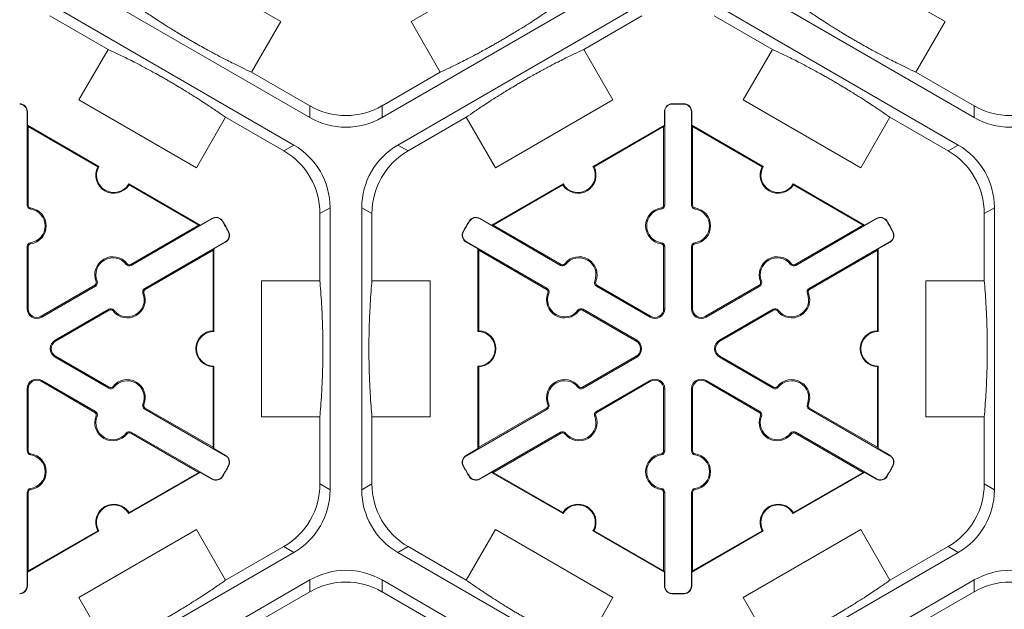
# Model space of a CAD drawing. Extents: x 252 to 468, y -3 to 277.
# Drawn here: x 428 to 437, y 175 to 181 of the extents above; entities that cross this region are included whole.
import ezdxf

# ---------------------------------------------------------------- set-up
doc = ezdxf.new("R2010")
doc.units = 0
doc.header["$LTSCALE"] = 10
doc.header["$MEASUREMENT"] = 0
doc.layers.add('CADdetails-9-EXTRAFINE', color=9, linetype='CONTINUOUS', lineweight=0)

msp = doc.modelspace()

# ---------------------------------------------------------------- linework, layer by layer
at = {"layer": 'CADdetails-9-EXTRAFINE'}
for p, q in [((429.1149, 181.2826), (430.2029, 180.6544)), ((431.4084, 180.6544), (432.4964, 181.2826)), ((435.2628, 181.2826), (436.3508, 180.6544)), ((430.4716, 179.7678), (428.2127, 181.0719)), ((433.3986, 181.0719), (431.1397, 179.7678)), ((436.6195, 179.7678), (434.3606, 181.0719)), ((428.0657, 180.8173), (430.3246, 179.5131)), ((431.2867, 179.5131), (433.5456, 180.8173)), ((434.2136, 180.8173), (436.4725, 179.5131)), ((428.0657, 180.709), (428.6043, 180.3981)), ((433.007, 180.3981), (433.5456, 180.709)), ((434.2136, 180.709), (434.7522, 180.3981)), ((430.2029, 180.6544), (429.9331, 180.187)), ((431.6782, 180.187), (431.4084, 180.6544)), ((436.3508, 180.6544), (436.081, 180.187)), ((428.3344, 179.9307), (428.6043, 180.3981)), ((433.007, 180.3981), (433.2769, 179.9307)), ((434.4823, 179.9307), (434.7522, 180.3981)), ((430.4716, 179.8761), (429.9331, 180.187)), ((431.6782, 180.187), (431.1397, 179.8761)), ((436.6195, 179.8761), (436.081, 180.187)), ((429.4224, 179.3025), (428.3344, 179.9307)), ((430.4716, 179.8761), (430.4716, 179.7678)), ((431.1397, 179.7678), (431.1397, 179.8761)), ((433.2769, 179.9307), (432.1889, 179.3025)), ((433.8244, 179.8917), (433.8244, 179.8948)), ((433.9348, 179.8917), (433.9348, 179.8948)), ((435.5703, 179.3025), (434.4823, 179.9307)), ((436.6195, 179.8761), (436.6195, 179.7678)), ((427.8553, 178.9583), (427.8553, 179.8216)), ((427.8553, 179.8216), (427.8583, 179.8216)), ((427.8583, 179.8216), (427.8583, 179.6963)), ((429.6923, 179.7699), (429.4224, 179.3025)), ((429.6923, 179.7699), (430.2308, 179.459)), ((431.3805, 179.459), (431.919, 179.7699)), ((432.1889, 179.3025), (431.919, 179.7699)), ((433.756, 179.8216), (433.7529, 179.8216)), ((433.7529, 179.6963), (433.7529, 179.8216)), ((433.756, 179.8216), (433.756, 178.9583)), ((434.0032, 179.8216), (434.0062, 179.8216)), ((434.0032, 178.9583), (434.0032, 179.8216)), ((434.0062, 179.8216), (434.0062, 179.6963)), ((435.8402, 179.7699), (435.5703, 179.3025)), ((435.8402, 179.7699), (436.3787, 179.459)), ((427.8653, 179.6841), (427.8583, 179.6963)), ((427.8583, 179.6963), (428.5193, 179.3147)), ((427.8653, 178.9583), (427.8653, 179.6841)), ((427.8653, 179.6841), (428.5098, 179.312)), ((433.092, 179.3147), (433.7529, 179.6963)), ((433.1015, 179.312), (433.7459, 179.6841)), ((433.7529, 179.6963), (433.7459, 179.6841)), ((433.7459, 179.6841), (433.7459, 178.9583)), ((434.0132, 179.6841), (434.0062, 179.6963)), ((434.0062, 179.6963), (434.6672, 179.3147)), ((434.0132, 178.9583), (434.0132, 179.6841)), ((434.0132, 179.6841), (434.6577, 179.312)), ((430.3246, 179.5131), (430.2308, 179.459)), ((431.3805, 179.459), (431.2867, 179.5131)), ((436.4725, 179.5131), (436.3787, 179.459)), ((428.7965, 179.1546), (429.4574, 178.773)), ((428.7989, 179.1451), (429.4434, 178.773)), ((432.1539, 178.773), (432.8148, 179.1546)), ((432.1679, 178.773), (432.8124, 179.1451)), ((434.9444, 179.1546), (435.6053, 178.773)), ((434.9468, 179.1451), (435.5913, 178.773)), ((427.8553, 178.9583), (427.8653, 178.9583)), ((433.756, 178.9583), (433.7459, 178.9583)), ((434.0032, 178.9583), (434.0132, 178.9583)), ((427.887, 178.9219), (427.8884, 178.9319)), ((430.5648, 178.8805), (430.6586, 178.9346)), ((430.5648, 178.8805), (430.5648, 178.2586)), ((430.6586, 178.9346), (430.6586, 176.3262)), ((430.9527, 176.3262), (430.9527, 178.9346)), ((430.9527, 178.9346), (431.0465, 178.8805)), ((431.0465, 178.2586), (431.0465, 178.8805)), ((433.7243, 178.9219), (433.7229, 178.9319)), ((434.0349, 178.9219), (434.0363, 178.9319)), ((436.7127, 178.8805), (436.8065, 178.9346)), ((436.7127, 178.8805), (436.7127, 178.2586)), ((436.8065, 178.9346), (436.8065, 176.3262)), ((429.4434, 178.773), (428.8149, 178.4101)), ((429.5676, 178.833), (428.8199, 178.4014)), ((429.4574, 178.773), (429.4434, 178.773)), ((429.4574, 178.773), (429.566, 178.8357)), ((429.5676, 178.833), (429.566, 178.8357)), ((429.6625, 178.8088), (429.6651, 178.8105)), ((431.9488, 178.8088), (431.9462, 178.8105)), ((432.0437, 178.833), (432.0453, 178.8357)), ((432.7914, 178.4014), (432.0437, 178.833)), ((432.0453, 178.8357), (432.1539, 178.773)), ((432.1679, 178.773), (432.1539, 178.773)), ((432.7964, 178.4101), (432.1679, 178.773)), ((435.5913, 178.773), (434.9628, 178.4101)), ((435.7155, 178.833), (434.9678, 178.4014)), ((435.6053, 178.773), (435.5913, 178.773)), ((435.6053, 178.773), (435.7139, 178.8357)), ((435.7155, 178.833), (435.7139, 178.8357)), ((435.8104, 178.8088), (435.813, 178.8105)), ((429.7176, 178.7133), (429.7203, 178.7148)), ((431.8937, 178.7133), (431.891, 178.7148)), ((435.8655, 178.7133), (435.8682, 178.7148)), ((427.887, 178.6109), (427.8884, 178.6009)), ((428.9435, 178.1874), (429.6911, 178.619)), ((429.6927, 178.6163), (429.5841, 178.5537)), ((429.6911, 178.619), (429.6927, 178.6163)), ((431.9202, 178.619), (431.9186, 178.6163)), ((432.0272, 178.5537), (431.9186, 178.6163)), ((431.9202, 178.619), (432.6678, 178.1874)), ((433.7243, 178.6109), (433.7229, 178.6009)), ((434.0349, 178.6109), (434.0363, 178.6009)), ((435.0914, 178.1874), (435.839, 178.619)), ((435.8406, 178.6163), (435.732, 178.5537)), ((435.839, 178.619), (435.8406, 178.6163)), ((427.8553, 178.5745), (427.8653, 178.5745)), ((427.8553, 178.0008), (427.8553, 178.5745)), ((427.8653, 178.0008), (427.8653, 178.5745)), ((428.9485, 178.1786), (429.5771, 178.5415)), ((429.5771, 178.5415), (429.5841, 178.5537)), ((429.5771, 178.5415), (429.5771, 177.7973)), ((429.5841, 178.5537), (429.5841, 177.7905)), ((432.0272, 178.5537), (432.0342, 178.5415)), ((432.0272, 177.7905), (432.0272, 178.5537)), ((432.0342, 178.5415), (432.6628, 178.1786)), ((432.0342, 177.7973), (432.0342, 178.5415)), ((433.756, 178.5745), (433.7459, 178.5745)), ((433.7459, 178.5745), (433.7459, 178.0008)), ((433.756, 178.5745), (433.756, 178.0008)), ((434.0032, 178.5745), (434.0132, 178.5745)), ((434.0032, 178.0008), (434.0032, 178.5745)), ((434.0132, 178.0008), (434.0132, 178.5745)), ((435.0964, 178.1786), (435.725, 178.5415)), ((435.725, 178.5415), (435.732, 178.5537)), ((435.725, 178.5415), (435.725, 177.7973)), ((435.732, 178.5537), (435.732, 177.7905)), ((428.7725, 178.4107), (428.7804, 178.4168)), ((428.8199, 178.4014), (428.8149, 178.4101)), ((432.7914, 178.4014), (432.7964, 178.4101)), ((432.8388, 178.4107), (432.8309, 178.4168)), ((434.9204, 178.4107), (434.9283, 178.4168)), ((434.9678, 178.4014), (434.9628, 178.4101)), ((428.5032, 178.2552), (428.4938, 178.2514)), ((430.0251, 177.0023), (430.0251, 178.2586)), ((430.0251, 178.2586), (430.5648, 178.2586)), ((431.0465, 178.2586), (431.5862, 178.2586)), ((431.5862, 178.2586), (431.5862, 177.0023)), ((433.1081, 178.2552), (433.1174, 178.2514)), ((434.6511, 178.2552), (434.6417, 178.2514)), ((436.173, 177.0023), (436.173, 178.2586)), ((436.173, 178.2586), (436.7127, 178.2586)), ((428.4824, 178.2182), (427.9856, 177.9314)), ((428.4875, 178.2095), (427.9907, 177.9226)), ((428.4875, 178.2095), (428.4824, 178.2182)), ((428.9278, 178.1417), (428.9371, 178.1454)), ((428.9435, 178.1874), (428.9485, 178.1786)), ((432.6678, 178.1874), (432.6628, 178.1786)), ((432.6835, 178.1417), (432.6742, 178.1454)), ((433.1238, 178.2095), (433.1289, 178.2182)), ((433.6206, 177.9226), (433.1238, 178.2095)), ((433.6257, 177.9314), (433.1289, 178.2182)), ((434.6303, 178.2182), (434.1335, 177.9314)), ((434.6354, 178.2095), (434.1386, 177.9226)), ((434.6354, 178.2095), (434.6303, 178.2182)), ((435.0757, 178.1417), (435.085, 178.1454)), ((435.0914, 178.1874), (435.0964, 178.1786)), ((427.8553, 178.0008), (427.8653, 178.0008)), ((428.1142, 177.7086), (428.6111, 177.9954)), ((428.1193, 177.6999), (428.6161, 177.9867)), ((428.6111, 177.9954), (428.6161, 177.9867)), ((428.6585, 177.9862), (428.6505, 177.98)), ((432.9528, 177.9862), (432.9608, 177.98)), ((433.0002, 177.9954), (432.9952, 177.9867)), ((432.9952, 177.9867), (433.492, 177.6999)), ((433.0002, 177.9954), (433.4971, 177.7086)), ((433.756, 178.0008), (433.7459, 178.0008)), ((434.0032, 178.0008), (434.0132, 178.0008)), ((434.2621, 177.7086), (434.759, 177.9954)), ((434.2672, 177.6999), (434.764, 177.9867)), ((434.759, 177.9954), (434.764, 177.9867)), ((434.8064, 177.9862), (434.7984, 177.98)), ((427.9907, 177.9226), (427.9856, 177.9314)), ((433.6206, 177.9226), (433.6257, 177.9314)), ((434.1386, 177.9226), (434.1335, 177.9314)), ((428.1142, 177.7086), (428.1193, 177.6999)), ((433.4971, 177.7086), (433.492, 177.6999)), ((434.2621, 177.7086), (434.2672, 177.6999)), ((428.1142, 177.5522), (428.1193, 177.561)), ((428.6111, 177.2654), (428.1142, 177.5522)), ((428.6161, 177.2741), (428.1193, 177.561)), ((433.492, 177.561), (432.9952, 177.2741)), ((433.4971, 177.5522), (433.0002, 177.2654)), ((433.4971, 177.5522), (433.492, 177.561)), ((434.2621, 177.5522), (434.2672, 177.561)), ((434.759, 177.2654), (434.2621, 177.5522)), ((434.764, 177.2741), (434.2672, 177.561)), ((429.5771, 177.4635), (429.5771, 176.7193)), ((429.5841, 177.4704), (429.5841, 176.7072)), ((432.0272, 176.7072), (432.0272, 177.4704)), ((432.0342, 176.7193), (432.0342, 177.4635)), ((435.725, 177.4635), (435.725, 176.7193)), ((435.732, 177.4704), (435.732, 176.7072)), ((427.9907, 177.3382), (427.9856, 177.3295)), ((427.9856, 177.3295), (428.4824, 177.0427)), ((427.9907, 177.3382), (428.4875, 177.0514)), ((433.1238, 177.0514), (433.6206, 177.3382)), ((433.1289, 177.0427), (433.6257, 177.3295)), ((433.6206, 177.3382), (433.6257, 177.3295)), ((434.1386, 177.3382), (434.1335, 177.3295)), ((434.1335, 177.3295), (434.6303, 177.0427)), ((434.1386, 177.3382), (434.6354, 177.0514)), ((427.8553, 176.6864), (427.8553, 177.26)), ((427.8553, 177.26), (427.8653, 177.26)), ((427.8653, 176.6864), (427.8653, 177.26)), ((428.6111, 177.2654), (428.6161, 177.2741)), ((428.6585, 177.2747), (428.6505, 177.2809)), ((432.9528, 177.2747), (432.9608, 177.2809)), ((433.0002, 177.2654), (432.9952, 177.2741)), ((433.756, 177.26), (433.7459, 177.26)), ((433.7459, 177.26), (433.7459, 176.6864)), ((433.756, 177.26), (433.756, 176.6864)), ((434.0032, 177.26), (434.0132, 177.26)), ((434.0032, 176.6864), (434.0032, 177.26)), ((434.0132, 176.6864), (434.0132, 177.26)), ((434.759, 177.2654), (434.764, 177.2741)), ((434.8064, 177.2747), (434.7984, 177.2809)), ((428.4875, 177.0514), (428.4824, 177.0427)), ((428.9278, 177.1192), (428.9371, 177.1154)), ((428.9435, 177.0735), (428.9485, 177.0822)), ((429.6911, 176.6418), (428.9435, 177.0735)), ((429.5771, 176.7193), (428.9485, 177.0822)), ((432.6678, 177.0735), (431.9202, 176.6418)), ((432.6628, 177.0822), (432.0342, 176.7193)), ((432.6678, 177.0735), (432.6628, 177.0822)), ((432.6835, 177.1192), (432.6742, 177.1154)), ((433.1238, 177.0514), (433.1289, 177.0427)), ((434.6354, 177.0514), (434.6303, 177.0427)), ((435.0757, 177.1192), (435.085, 177.1154)), ((435.0914, 177.0735), (435.0964, 177.0822)), ((435.839, 176.6418), (435.0914, 177.0735)), ((435.725, 176.7193), (435.0964, 177.0822)), ((428.5032, 177.0057), (428.4938, 177.0095)), ((430.5648, 177.0023), (430.0251, 177.0023)), ((430.5648, 177.0023), (430.5648, 176.3804)), ((431.0465, 176.3804), (431.0465, 177.0023)), ((431.5862, 177.0023), (431.0465, 177.0023)), ((433.1081, 177.0057), (433.1174, 177.0095)), ((434.6511, 177.0057), (434.6417, 177.0095)), ((436.7127, 177.0023), (436.173, 177.0023)), ((436.7127, 177.0023), (436.7127, 176.3804)), ((428.8199, 176.8594), (428.8149, 176.8507)), ((428.8199, 176.8594), (429.5676, 176.4278)), ((432.0437, 176.4278), (432.7914, 176.8594)), ((432.7914, 176.8594), (432.7964, 176.8507)), ((434.9678, 176.8594), (434.9628, 176.8507)), ((434.9678, 176.8594), (435.7155, 176.4278)), ((428.7725, 176.8502), (428.7804, 176.844)), ((428.8149, 176.8507), (429.4434, 176.4878)), ((432.1679, 176.4878), (432.7964, 176.8507)), ((432.8388, 176.8502), (432.8309, 176.844)), ((434.9204, 176.8502), (434.9283, 176.844)), ((434.9628, 176.8507), (435.5913, 176.4878)), ((427.8553, 176.6864), (427.8653, 176.6864)), ((429.5841, 176.7072), (429.5771, 176.7193)), ((429.5841, 176.7072), (429.6927, 176.6445)), ((431.9186, 176.6445), (432.0272, 176.7072)), ((432.0342, 176.7193), (432.0272, 176.7072)), ((433.756, 176.6864), (433.7459, 176.6864)), ((434.0032, 176.6864), (434.0132, 176.6864)), ((435.732, 176.7072), (435.725, 176.7193)), ((435.732, 176.7072), (435.8406, 176.6445)), ((427.887, 176.6499), (427.8884, 176.6599)), ((429.6911, 176.6418), (429.6927, 176.6445)), ((431.9202, 176.6418), (431.9186, 176.6445)), ((433.7243, 176.6499), (433.7229, 176.6599)), ((434.0349, 176.6499), (434.0363, 176.6599)), ((435.839, 176.6418), (435.8406, 176.6445)), ((429.4574, 176.4878), (428.7965, 176.1062)), ((429.4434, 176.4878), (428.7989, 176.1157)), ((429.4434, 176.4878), (429.4574, 176.4878)), ((429.566, 176.4251), (429.4574, 176.4878)), ((429.7176, 176.5475), (429.7203, 176.5461)), ((431.8937, 176.5475), (431.891, 176.5461)), ((432.1539, 176.4878), (432.0453, 176.4251)), ((432.1539, 176.4878), (432.1679, 176.4878)), ((432.8148, 176.1062), (432.1539, 176.4878)), ((432.8124, 176.1157), (432.1679, 176.4878)), ((435.6053, 176.4878), (434.9444, 176.1062)), ((435.5913, 176.4878), (434.9468, 176.1157)), ((435.5913, 176.4878), (435.6053, 176.4878)), ((435.7139, 176.4251), (435.6053, 176.4878)), ((435.8655, 176.5475), (435.8682, 176.5461)), ((429.5676, 176.4278), (429.566, 176.4251)), ((429.6625, 176.452), (429.6651, 176.4504)), ((431.9488, 176.452), (431.9462, 176.4504)), ((432.0437, 176.4278), (432.0453, 176.4251)), ((435.7155, 176.4278), (435.7139, 176.4251)), ((435.8104, 176.452), (435.813, 176.4504)), ((427.887, 176.3389), (427.8884, 176.329)), ((430.6586, 176.3262), (430.5648, 176.3804)), ((431.0465, 176.3804), (430.9527, 176.3262)), ((433.7243, 176.3389), (433.7229, 176.329)), ((434.0349, 176.3389), (434.0363, 176.329)), ((436.8065, 176.3262), (436.7127, 176.3804)), ((427.8553, 175.4392), (427.8553, 176.3025)), ((427.8553, 176.3025), (427.8653, 176.3025)), ((427.8653, 175.5767), (427.8653, 176.3025)), ((433.756, 176.3025), (433.7459, 176.3025)), ((433.7459, 176.3025), (433.7459, 175.5767)), ((433.756, 176.3025), (433.756, 175.4392)), ((434.0032, 176.3025), (434.0132, 176.3025)), ((434.0032, 175.4392), (434.0032, 176.3025)), ((434.0132, 175.5767), (434.0132, 176.3025)), ((428.5193, 175.9462), (427.8583, 175.5646)), ((428.5098, 175.9488), (427.8653, 175.5767)), ((428.3344, 175.3302), (429.4224, 175.9583)), ((429.4224, 175.9583), (429.6923, 175.4909)), ((431.919, 175.4909), (432.1889, 175.9583)), ((432.1889, 175.9583), (433.2769, 175.3302)), ((433.7529, 175.5646), (433.092, 175.9462)), ((433.7459, 175.5767), (433.1015, 175.9488)), ((434.6672, 175.9462), (434.0062, 175.5646)), ((434.6577, 175.9488), (434.0132, 175.5767)), ((434.4823, 175.3302), (435.5703, 175.9583)), ((435.5703, 175.9583), (435.8402, 175.4909)), ((430.2308, 175.8019), (429.6923, 175.4909)), ((430.2308, 175.8019), (430.3246, 175.7477)), ((431.2867, 175.7477), (431.3805, 175.8019)), ((431.919, 175.4909), (431.3805, 175.8019)), ((436.3787, 175.8019), (435.8402, 175.4909)), ((436.3787, 175.8019), (436.4725, 175.7477)), ((430.3246, 175.7477), (428.0657, 174.4435)), ((433.5456, 174.4435), (431.2867, 175.7477)), ((436.4725, 175.7477), (434.2136, 174.4435)), ((427.8583, 175.5646), (427.8653, 175.5767)), ((433.7459, 175.5767), (433.7529, 175.5646)), ((434.0062, 175.5646), (434.0132, 175.5767)), ((427.8583, 175.5646), (427.8583, 175.4392)), ((428.2127, 174.1889), (430.4716, 175.4931)), ((430.4716, 175.4931), (430.4716, 175.3848)), ((431.1397, 175.4931), (433.3986, 174.1889)), ((431.1397, 175.3848), (431.1397, 175.4931)), ((433.7529, 175.4392), (433.7529, 175.5646)), ((434.0062, 175.5646), (434.0062, 175.4392)), ((434.3606, 174.1889), (436.6195, 175.4931)), ((436.6195, 175.4931), (436.6195, 175.3848)), ((427.8553, 175.4392), (427.8583, 175.4392)), ((433.756, 175.4392), (433.7529, 175.4392)), ((434.0032, 175.4392), (434.0062, 175.4392)), ((428.6043, 174.8628), (428.3344, 175.3302)), ((429.9331, 175.0738), (430.4716, 175.3848)), ((431.1397, 175.3848), (431.6782, 175.0738)), ((433.2769, 175.3302), (433.007, 174.8628)), ((433.8244, 175.3691), (433.8244, 175.366)), ((433.9348, 175.3691), (433.9348, 175.366)), ((434.7522, 174.8628), (434.4823, 175.3302)), ((436.081, 175.0738), (436.6195, 175.3848))]:
    msp.add_line(p, q, dxfattribs=at)
for centre, radius, start, end in [((427.7852, 179.8216), 0.0732, 0, 88.6024), ((427.7852, 179.8216), 0.0701, 0, 88.6024), ((430.8056, 180.4546), 0.668, 239.9987, 300.0013), ((433.8261, 179.8216), 0.0732, 91.3976, 180), ((433.8261, 179.8216), 0.0701, 91.3976, 180), ((433.8796, 177.6304), 2.2651, 88.6024, 91.3976), ((433.8796, 177.6304), 2.262, 88.6024, 91.3976), ((433.9331, 179.8216), 0.0732, 0, 88.6024), ((433.9331, 179.8216), 0.0701, 0, 88.6024), ((436.9535, 180.4546), 0.668, 239.9987, 300.0013), ((430.8056, 180.3463), 0.668, 239.9987, 300.0013), ((436.9535, 180.3463), 0.668, 239.9987, 300.0013), ((429.9906, 178.9346), 0.668, 359.9987, 60.0013), ((431.6207, 178.9346), 0.668, 119.9987, 180.0013), ((436.1385, 178.9346), 0.668, 359.9987, 60.0013), ((429.8968, 178.8805), 0.668, 359.9987, 60.0013), ((431.7145, 178.8805), 0.668, 119.9987, 180.0013), ((436.0447, 178.8805), 0.668, 359.9987, 60.0013), ((428.6579, 179.2346), 0.1671, 152.40125, 327.59875), ((428.6579, 179.2346), 0.1601, 150, 330), ((432.9534, 179.2346), 0.1671, 212.40125, 27.59875), ((432.9534, 179.2346), 0.1601, 210, 30), ((434.8058, 179.2346), 0.1671, 152.40125, 327.59875), ((434.8058, 179.2346), 0.1601, 150, 330), ((427.8921, 178.9583), 0.0368, 180, 262.07186), ((427.8921, 178.9583), 0.0267, 180, 262.07186), ((433.7192, 178.9583), 0.0267, 277.92814, 0), ((433.7192, 178.9583), 0.0368, 277.92814, 0), ((434.04, 178.9583), 0.0368, 180, 262.07186), ((434.04, 178.9583), 0.0267, 180, 262.07186), ((427.8653, 178.7664), 0.157, 277.92814, 82.07186), ((427.8653, 178.7664), 0.1671, 277.92814, 82.07186), ((433.7459, 178.7664), 0.1671, 97.92814, 262.07186), ((433.7459, 178.7664), 0.157, 97.92814, 262.07186), ((434.0132, 178.7664), 0.157, 277.92814, 82.07186), ((434.0132, 178.7664), 0.1671, 277.92814, 82.07186), ((429.6026, 178.7723), 0.0732, 31.3976, 120), ((429.6026, 178.7723), 0.0701, 31.3976, 120), ((427.7317, 177.6304), 2.262, 28.6024, 31.3976), ((427.7317, 177.6304), 2.2651, 28.6024, 31.3976), ((433.8796, 177.6304), 2.2651, 148.6024, 151.3976), ((433.8796, 177.6304), 2.262, 148.6024, 151.3976), ((432.0087, 178.7723), 0.0732, 60, 148.6024), ((432.0087, 178.7723), 0.0701, 60, 148.6024), ((435.7505, 178.7723), 0.0732, 31.3976, 120), ((435.7505, 178.7723), 0.0701, 31.3976, 120), ((433.8796, 177.6304), 2.262, 28.6024, 31.3976), ((433.8796, 177.6304), 2.2651, 28.6024, 31.3976), ((429.6561, 178.6797), 0.0701, 300, 28.6024), ((429.6561, 178.6797), 0.0732, 300, 28.6024), ((431.9552, 178.6797), 0.0732, 151.3976, 240), ((431.9552, 178.6797), 0.0701, 151.3976, 240), ((435.804, 178.6797), 0.0701, 300, 28.6024), ((435.804, 178.6797), 0.0732, 300, 28.6024), ((427.8921, 178.5745), 0.0368, 97.92814, 180), ((427.8921, 178.5745), 0.0267, 97.92814, 180), ((433.7192, 178.5745), 0.0267, 0, 82.07186), ((433.7192, 178.5745), 0.0368, 0, 82.07186), ((434.04, 178.5745), 0.0368, 97.92814, 180), ((434.04, 178.5745), 0.0267, 97.92814, 180), ((428.6487, 178.3142), 0.1671, 37.92814, 202.07186), ((428.6487, 178.3142), 0.157, 37.92814, 202.07186), ((428.8015, 178.4333), 0.0368, 217.92814, 300), ((428.8015, 178.4333), 0.0267, 217.92814, 300), ((432.8098, 178.4333), 0.0368, 240, 322.07186), ((432.8098, 178.4333), 0.0267, 240, 322.07186), ((432.9626, 178.3142), 0.1671, 337.92814, 142.07186), ((432.9626, 178.3142), 0.157, 337.92814, 142.07186), ((434.7966, 178.3142), 0.1671, 37.92814, 202.07186), ((434.7966, 178.3142), 0.157, 37.92814, 202.07186), ((434.9494, 178.4333), 0.0368, 217.92814, 300), ((434.9494, 178.4333), 0.0267, 217.92814, 300), ((428.4691, 178.2413), 0.0267, 300, 22.07186), ((428.4691, 178.2413), 0.0368, 300, 22.07186), ((433.1422, 178.2413), 0.0368, 157.92814, 240), ((433.1422, 178.2413), 0.0267, 157.92814, 240), ((434.617, 178.2413), 0.0267, 300, 22.07186), ((434.617, 178.2413), 0.0368, 300, 22.07186), ((428.7823, 178.0827), 0.1671, 217.92814, 22.07186), ((428.7823, 178.0827), 0.157, 217.92814, 22.07186), ((428.9619, 178.1555), 0.0368, 120, 202.07186), ((428.9619, 178.1555), 0.0267, 120, 202.07186), ((432.829, 178.0827), 0.1671, 157.92814, 322.07186), ((432.6494, 178.1555), 0.0267, 337.92814, 60), ((432.6494, 178.1555), 0.0368, 337.92814, 60), ((432.829, 178.0827), 0.157, 157.92814, 322.07186), ((434.9302, 178.0827), 0.1671, 217.92814, 22.07186), ((434.9302, 178.0827), 0.157, 217.92814, 22.07186), ((435.1098, 178.1555), 0.0368, 120, 202.07186), ((435.1098, 178.1555), 0.0267, 120, 202.07186), ((427.9455, 178.0008), 0.0903, 180, 300), ((427.9455, 178.0008), 0.0802, 180, 300), ((428.6295, 177.9635), 0.0368, 37.92814, 120), ((428.6295, 177.9635), 0.0267, 37.92814, 120), ((432.9818, 177.9635), 0.0368, 60, 142.07186), ((432.9818, 177.9635), 0.0267, 60, 142.07186), ((433.6658, 178.0008), 0.0903, 240, 0), ((433.6658, 178.0008), 0.0802, 240, 0), ((434.0934, 178.0008), 0.0903, 180, 300), ((434.0934, 178.0008), 0.0802, 180, 300), ((434.7774, 177.9635), 0.0368, 37.92814, 120), ((434.7774, 177.9635), 0.0267, 37.92814, 120), ((429.5841, 177.6304), 0.1671, 92.40125, 267.59875), ((429.5841, 177.6304), 0.1601, 90, 270), ((432.0272, 177.6304), 0.1601, 270, 90), ((432.0272, 177.6304), 0.1671, 272.40125, 87.59875), ((435.732, 177.6304), 0.1671, 92.40125, 267.59875), ((435.732, 177.6304), 0.1601, 90, 270), ((428.1594, 177.6304), 0.0903, 120, 240), ((428.1594, 177.6304), 0.0802, 120, 240), ((433.4519, 177.6304), 0.0802, 300, 60), ((433.4519, 177.6304), 0.0903, 300, 60), ((434.3073, 177.6304), 0.0903, 120, 240), ((434.3073, 177.6304), 0.0802, 120, 240), ((427.9455, 177.26), 0.0903, 60, 180), ((427.9455, 177.26), 0.0802, 60, 180), ((428.7823, 177.1782), 0.1671, 337.92814, 142.07186), ((428.7823, 177.1782), 0.157, 337.92814, 142.07186), ((432.829, 177.1782), 0.1671, 37.92814, 202.07186), ((432.829, 177.1782), 0.157, 37.92814, 202.07186), ((433.6658, 177.26), 0.0903, 0, 120), ((433.6658, 177.26), 0.0802, 0, 120), ((434.0934, 177.26), 0.0903, 60, 180), ((434.0934, 177.26), 0.0802, 60, 180), ((434.9302, 177.1782), 0.1671, 337.92814, 142.07186), ((434.9302, 177.1782), 0.157, 337.92814, 142.07186), ((428.6295, 177.2973), 0.0368, 240, 322.07186), ((428.6295, 177.2973), 0.0267, 240, 322.07186), ((432.9818, 177.2973), 0.0368, 217.92814, 300), ((432.9818, 177.2973), 0.0267, 217.92814, 300), ((434.7774, 177.2973), 0.0368, 240, 322.07186), ((434.7774, 177.2973), 0.0267, 240, 322.07186), ((428.4691, 177.0195), 0.0267, 337.92814, 60), ((428.4691, 177.0195), 0.0368, 337.92814, 60), ((428.9619, 177.1053), 0.0368, 157.92814, 240), ((428.9619, 177.1053), 0.0267, 157.92814, 240), ((432.6494, 177.1053), 0.0267, 300, 22.07186), ((432.6494, 177.1053), 0.0368, 300, 22.07186), ((433.1422, 177.0195), 0.0368, 120, 202.07186), ((433.1422, 177.0195), 0.0267, 120, 202.07186), ((434.617, 177.0195), 0.0267, 337.92814, 60), ((434.617, 177.0195), 0.0368, 337.92814, 60), ((435.1098, 177.1053), 0.0368, 157.92814, 240), ((435.1098, 177.1053), 0.0267, 157.92814, 240), ((428.6487, 176.9467), 0.1671, 157.92814, 322.07186), ((428.6487, 176.9467), 0.157, 157.92814, 322.07186), ((432.9626, 176.9467), 0.1671, 217.92814, 22.07186), ((432.9626, 176.9467), 0.157, 217.92814, 22.07186), ((434.7966, 176.9467), 0.1671, 157.92814, 322.07186), ((434.7966, 176.9467), 0.157, 157.92814, 322.07186), ((428.8015, 176.8276), 0.0368, 60, 142.07186), ((428.8015, 176.8276), 0.0267, 60, 142.07186), ((432.8098, 176.8276), 0.0368, 37.92814, 120), ((432.8098, 176.8276), 0.0267, 37.92814, 120), ((434.9494, 176.8276), 0.0368, 60, 142.07186), ((434.9494, 176.8276), 0.0267, 60, 142.07186), ((427.8921, 176.6864), 0.0368, 180, 262.07186), ((427.8921, 176.6864), 0.0267, 180, 262.07186), ((433.7192, 176.6864), 0.0267, 277.92814, 0), ((433.7192, 176.6864), 0.0368, 277.92814, 0), ((434.04, 176.6864), 0.0368, 180, 262.07186), ((434.04, 176.6864), 0.0267, 180, 262.07186), ((427.8653, 176.4944), 0.157, 277.92814, 82.07186), ((427.8653, 176.4944), 0.1671, 277.92814, 82.07186), ((429.6561, 176.5811), 0.0701, 331.3976, 60), ((429.6561, 176.5811), 0.0732, 331.3976, 60), ((431.9552, 176.5811), 0.0732, 120, 208.6024), ((431.9552, 176.5811), 0.0701, 120, 208.6024), ((433.7459, 176.4944), 0.1671, 97.92814, 262.07186), ((433.7459, 176.4944), 0.157, 97.92814, 262.07186), ((434.0132, 176.4944), 0.157, 277.92814, 82.07186), ((434.0132, 176.4944), 0.1671, 277.92814, 82.07186), ((435.804, 176.5811), 0.0701, 331.3976, 60), ((435.804, 176.5811), 0.0732, 331.3976, 60), ((427.7317, 177.6304), 2.262, 328.6024, 331.3976), ((427.7317, 177.6304), 2.2651, 328.6024, 331.3976), ((433.8796, 177.6304), 2.2651, 208.6024, 211.3976), ((433.8796, 177.6304), 2.262, 208.6024, 211.3976), ((433.8796, 177.6304), 2.262, 328.6024, 331.3976), ((433.8796, 177.6304), 2.2651, 328.6024, 331.3976), ((429.6026, 176.4885), 0.0732, 240, 328.6024), ((429.6026, 176.4885), 0.0701, 240, 328.6024), ((432.0087, 176.4885), 0.0732, 211.3976, 300), ((432.0087, 176.4885), 0.0701, 211.3976, 300), ((435.7505, 176.4885), 0.0732, 240, 328.6024), ((435.7505, 176.4885), 0.0701, 240, 328.6024), ((427.8921, 176.3025), 0.0368, 97.92814, 180), ((427.8921, 176.3025), 0.0267, 97.92814, 180), ((429.8968, 176.3804), 0.668, 299.9987, 0.0013), ((429.9906, 176.3262), 0.668, 299.9987, 0.0013), ((431.6207, 176.3262), 0.668, 179.9987, 240.0013), ((431.7145, 176.3804), 0.668, 179.9987, 240.0013), ((433.7192, 176.3025), 0.0267, 0, 82.07186), ((433.7192, 176.3025), 0.0368, 0, 82.07186), ((434.04, 176.3025), 0.0368, 97.92814, 180), ((434.04, 176.3025), 0.0267, 97.92814, 180), ((436.0447, 176.3804), 0.668, 299.9987, 0.0013), ((436.1385, 176.3262), 0.668, 299.9987, 0.0013), ((428.6579, 176.0262), 0.1671, 32.40125, 207.59875), ((428.6579, 176.0262), 0.1601, 30, 210), ((432.9534, 176.0262), 0.1671, 332.40125, 147.59875), ((432.9534, 176.0262), 0.1601, 330, 150), ((434.8058, 176.0262), 0.1671, 32.40125, 207.59875), ((434.8058, 176.0262), 0.1601, 30, 210), ((430.8056, 174.9146), 0.668, 59.9987, 120.0013), ((436.9535, 174.9146), 0.668, 59.9987, 120.0013), ((427.7852, 175.4392), 0.0701, 271.3976, 0), ((427.7852, 175.4392), 0.0732, 271.3976, 0), ((430.8056, 174.8063), 0.668, 59.9987, 120.0013), ((433.8261, 175.4392), 0.0732, 180, 268.6024), ((433.8261, 175.4392), 0.0701, 180, 268.6024), ((433.9331, 175.4392), 0.0701, 271.3976, 0), ((433.9331, 175.4392), 0.0732, 271.3976, 0), ((436.9535, 174.8063), 0.668, 59.9987, 120.0013), ((433.8796, 177.6304), 2.262, 268.6024, 271.3976), ((433.8796, 177.6304), 2.2651, 268.6024, 271.3976)]:
    msp.add_arc(centre, radius, start, end, dxfattribs=at)
for points in [[(428.8451, 180.8152), (428.8698, 180.7978), (428.8961, 180.7796), (428.9538, 180.7402), (428.985, 180.7191), (429.0389, 180.6836), (429.058, 180.6712), (429.1, 180.6441), (429.1228, 180.6295), (429.1622, 180.6048), (429.1763, 180.596), (429.2067, 180.5771), (429.223, 180.5672), (429.2588, 180.5454), (429.2782, 180.5337), (429.3101, 180.5148), (429.3214, 180.5082), (429.3442, 180.4948), (429.3558, 180.488), (429.3797, 180.4742), (429.3916, 180.4673), (429.4149, 180.454), (429.4265, 180.4474), (429.4599, 180.4286), (429.4804, 180.4172), (429.5184, 180.3962), (429.5356, 180.3869), (429.5679, 180.3695), (429.583, 180.3614), (429.6255, 180.3389), (429.6503, 180.326), (429.6961, 180.3024), (429.7171, 180.2917), (429.7765, 180.2619), (429.8114, 180.2448), (429.8758, 180.2138), (429.9053, 180.1999), (429.9331, 180.187)], [(431.6782, 180.187), (431.7056, 180.1997), (431.7346, 180.2134), (431.7975, 180.2436), (431.8314, 180.2602), (431.889, 180.2891), (431.9094, 180.2994), (431.9539, 180.3223), (431.9778, 180.3347), (432.019, 180.3564), (432.0337, 180.3643), (432.0652, 180.3812), (432.0819, 180.3903), (432.1187, 180.4104), (432.1385, 180.4214), (432.1709, 180.4396), (432.1822, 180.446), (432.2052, 180.459), (432.2169, 180.4657), (432.2408, 180.4795), (432.2527, 180.4864), (432.2759, 180.4999), (432.2875, 180.5067), (432.3204, 180.5262), (432.3406, 180.5382), (432.3777, 180.5607), (432.3944, 180.5709), (432.4256, 180.5901), (432.4401, 180.5992), (432.4809, 180.6247), (432.5045, 180.6397), (432.5478, 180.6676), (432.5676, 180.6805), (432.6231, 180.717), (432.6553, 180.7387), (432.7143, 180.7789), (432.7411, 180.7975), (432.7662, 180.8152)], [(434.993, 180.8152), (435.0177, 180.7978), (435.044, 180.7796), (435.1017, 180.7402), (435.1329, 180.7191), (435.1868, 180.6836), (435.2059, 180.6712), (435.2479, 180.6441), (435.2707, 180.6295), (435.3101, 180.6048), (435.3242, 180.596), (435.3546, 180.5771), (435.3709, 180.5672), (435.4067, 180.5454), (435.4261, 180.5337), (435.458, 180.5148), (435.4693, 180.5082), (435.4921, 180.4948), (435.5037, 180.488), (435.5276, 180.4742), (435.5395, 180.4673), (435.5628, 180.454), (435.5744, 180.4474), (435.6078, 180.4286), (435.6283, 180.4172), (435.6663, 180.3962), (435.6835, 180.3869), (435.7158, 180.3695), (435.7309, 180.3614), (435.7734, 180.3389), (435.7982, 180.326), (435.844, 180.3024), (435.865, 180.2917), (435.9244, 180.2619), (435.9593, 180.2448), (436.0237, 180.2138), (436.0532, 180.1999), (436.081, 180.187)], [(429.6923, 179.7699), (429.6673, 179.7874), (429.6407, 179.8059), (429.5821, 179.8459), (429.5502, 179.8674), (429.4952, 179.9036), (429.4757, 179.9163), (429.4329, 179.9439), (429.4097, 179.9586), (429.3696, 179.9837), (429.3553, 179.9926), (429.3245, 180.0117), (429.3079, 180.0218), (429.2717, 180.0438), (429.2523, 180.0554), (429.2199, 180.0746), (429.2086, 180.0813), (429.1858, 180.0946), (429.1739, 180.1015), (429.1503, 180.1152), (429.1386, 180.1219), (429.1155, 180.135), (429.1041, 180.1415), (429.0715, 180.1598), (429.0513, 180.171), (429.0142, 180.1914), (428.9974, 180.2005), (428.9657, 180.2176), (428.9508, 180.2256), (428.909, 180.2477), (428.8846, 180.2604), (428.8393, 180.2837), (428.8186, 180.2942), (428.7597, 180.3238), (428.7251, 180.3407), (428.6612, 180.3714), (428.6319, 180.3852), (428.6043, 180.3981)], [(433.007, 180.3981), (432.9794, 180.3852), (432.9501, 180.3714), (432.8862, 180.3407), (432.8516, 180.3237), (432.7927, 180.2942), (432.7719, 180.2837), (432.7267, 180.2604), (432.7023, 180.2477), (432.6605, 180.2256), (432.6457, 180.2176), (432.6138, 180.2005), (432.5967, 180.1912), (432.5596, 180.1708), (432.5398, 180.1598), (432.5069, 180.1413), (432.4956, 180.1349), (432.4726, 180.1218), (432.4607, 180.115), (432.437, 180.1013), (432.4254, 180.0945), (432.4024, 180.0811), (432.3911, 180.0745), (432.359, 180.0554), (432.3392, 180.0435), (432.303, 180.0216), (432.2866, 180.0116), (432.256, 179.9927), (432.2417, 179.9838), (432.2017, 179.9587), (432.1785, 179.9439), (432.1356, 179.9163), (432.1161, 179.9036), (432.0611, 179.8674), (432.0291, 179.8459), (431.9706, 179.8059), (431.944, 179.7874), (431.919, 179.7699)], [(435.8402, 179.7699), (435.8152, 179.7874), (435.7886, 179.8059), (435.73, 179.8459), (435.6981, 179.8674), (435.6431, 179.9036), (435.6236, 179.9163), (435.5808, 179.9439), (435.5576, 179.9586), (435.5175, 179.9837), (435.5032, 179.9926), (435.4724, 180.0117), (435.4558, 180.0218), (435.4196, 180.0438), (435.4002, 180.0554), (435.3678, 180.0746), (435.3565, 180.0813), (435.3337, 180.0946), (435.3218, 180.1015), (435.2982, 180.1152), (435.2865, 180.1219), (435.2634, 180.135), (435.252, 180.1415), (435.2194, 180.1598), (435.1992, 180.171), (435.1621, 180.1914), (435.1453, 180.2005), (435.1136, 180.2176), (435.0987, 180.2256), (435.0569, 180.2477), (435.0325, 180.2604), (434.9872, 180.2837), (434.9665, 180.2942), (434.9076, 180.3238), (434.873, 180.3407), (434.8091, 180.3714), (434.7798, 180.3852), (434.7522, 180.3981)], [(430.5648, 177.0023), (430.5675, 177.0323), (430.5702, 177.0642), (430.5754, 177.1339), (430.578, 177.1715), (430.5818, 177.2359), (430.5831, 177.2587), (430.5855, 177.3086), (430.5867, 177.3356), (430.5885, 177.3821), (430.5891, 177.3987), (430.5901, 177.4345), (430.5906, 177.4535), (430.5916, 177.4954), (430.592, 177.5181), (430.5924, 177.5552), (430.5926, 177.5682), (430.5928, 177.5947), (430.5928, 177.6082), (430.5929, 177.6358), (430.5928, 177.6495), (430.5927, 177.6763), (430.5926, 177.6897), (430.5922, 177.728), (430.5918, 177.7515), (430.591, 177.7949), (430.5905, 177.8144), (430.5894, 177.8511), (430.5888, 177.8682), (430.5871, 177.9163), (430.5859, 177.9442), (430.5834, 177.9957), (430.5821, 178.0192), (430.5783, 178.0855), (430.5756, 178.1243), (430.5703, 178.1955), (430.5676, 178.228), (430.5648, 178.2586)], [(431.0465, 178.2586), (431.0438, 178.2282), (431.0411, 178.1959), (431.0357, 178.1252), (431.0331, 178.0868), (431.0293, 178.0211), (431.028, 177.9978), (431.0255, 177.9469), (431.0243, 177.9195), (431.0226, 177.8723), (431.022, 177.8554), (431.021, 177.8192), (431.0205, 177.7998), (431.0196, 177.7574), (431.0192, 177.7348), (431.0188, 177.6971), (431.0187, 177.6841), (431.0185, 177.6576), (431.0185, 177.6439), (431.0185, 177.6165), (431.0185, 177.6031), (431.0187, 177.5765), (431.0188, 177.5634), (431.0192, 177.526), (431.0196, 177.5029), (431.0205, 177.4606), (431.021, 177.4414), (431.022, 177.4054), (431.0226, 177.3886), (431.0243, 177.3414), (431.0255, 177.3139), (431.028, 177.263), (431.0293, 177.2398), (431.0331, 177.174), (431.0357, 177.1356), (431.0411, 177.0649), (431.0438, 177.0326), (431.0465, 177.0023)], [(436.7127, 177.0023), (436.7154, 177.0323), (436.7181, 177.0642), (436.7233, 177.1339), (436.7259, 177.1715), (436.7297, 177.2359), (436.731, 177.2587), (436.7334, 177.3086), (436.7346, 177.3356), (436.7364, 177.3821), (436.737, 177.3987), (436.738, 177.4345), (436.7385, 177.4535), (436.7395, 177.4954), (436.7399, 177.5181), (436.7403, 177.5552), (436.7405, 177.5682), (436.7407, 177.5947), (436.7407, 177.6082), (436.7408, 177.6358), (436.7407, 177.6495), (436.7406, 177.6763), (436.7405, 177.6897), (436.7401, 177.728), (436.7397, 177.7515), (436.7389, 177.7949), (436.7384, 177.8144), (436.7373, 177.8511), (436.7367, 177.8682), (436.735, 177.9163), (436.7338, 177.9442), (436.7313, 177.9957), (436.73, 178.0192), (436.7262, 178.0855), (436.7235, 178.1243), (436.7182, 178.1955), (436.7155, 178.228), (436.7127, 178.2586)], [(428.6043, 174.8628), (428.6316, 174.8755), (428.6606, 174.8891), (428.7235, 174.9194), (428.7574, 174.936), (428.8151, 174.9649), (428.8355, 174.9752), (428.8799, 174.998), (428.9039, 175.0105), (428.945, 175.0322), (428.9597, 175.04), (428.9912, 175.057), (429.008, 175.066), (429.0447, 175.0862), (429.0646, 175.0972), (429.0969, 175.1153), (429.1083, 175.1217), (429.1313, 175.1348), (429.143, 175.1415), (429.1669, 175.1553), (429.1788, 175.1621), (429.202, 175.1757), (429.2135, 175.1825), (429.2465, 175.202), (429.2666, 175.214), (429.3037, 175.2365), (429.3205, 175.2467), (429.3517, 175.2659), (429.3662, 175.2749), (429.407, 175.3005), (429.4305, 175.3155), (429.4739, 175.3434), (429.4936, 175.3562), (429.5491, 175.3928), (429.5813, 175.4144), (429.6404, 175.4547), (429.6672, 175.4733), (429.6923, 175.4909)], [(431.919, 175.4909), (431.9437, 175.4736), (431.97, 175.4553), (432.0277, 175.416), (432.059, 175.3949), (432.1128, 175.3594), (432.132, 175.3469), (432.174, 175.3198), (432.1967, 175.3053), (432.2361, 175.2805), (432.2503, 175.2717), (432.2807, 175.2529), (432.2969, 175.2429), (432.3327, 175.2212), (432.3522, 175.2095), (432.3841, 175.1905), (432.3953, 175.1839), (432.4181, 175.1705), (432.4298, 175.1638), (432.4536, 175.1499), (432.4655, 175.1431), (432.4889, 175.1298), (432.5005, 175.1232), (432.5339, 175.1043), (432.5544, 175.0929), (432.5924, 175.072), (432.6096, 175.0626), (432.6419, 175.0452), (432.6569, 175.0372), (432.6995, 175.0146), (432.7242, 175.0017), (432.77, 174.9781), (432.7911, 174.9675), (432.8504, 174.9377), (432.8853, 174.9206), (432.9497, 174.8896), (432.9792, 174.8757), (433.007, 174.8628)], [(434.7522, 174.8628), (434.7795, 174.8755), (434.8085, 174.8891), (434.8714, 174.9194), (434.9053, 174.936), (434.963, 174.9649), (434.9834, 174.9752), (435.0278, 174.998), (435.0518, 175.0105), (435.0929, 175.0322), (435.1076, 175.04), (435.1391, 175.057), (435.1559, 175.066), (435.1926, 175.0862), (435.2125, 175.0972), (435.2448, 175.1153), (435.2562, 175.1217), (435.2792, 175.1348), (435.2909, 175.1415), (435.3148, 175.1553), (435.3267, 175.1621), (435.3499, 175.1757), (435.3614, 175.1825), (435.3944, 175.202), (435.4145, 175.214), (435.4516, 175.2365), (435.4684, 175.2467), (435.4996, 175.2659), (435.5141, 175.2749), (435.5549, 175.3005), (435.5784, 175.3155), (435.6218, 175.3434), (435.6415, 175.3562), (435.697, 175.3928), (435.7292, 175.4144), (435.7883, 175.4547), (435.8151, 175.4733), (435.8402, 175.4909)]]:
    msp.add_open_spline(points, degree=3, knots=[0, 0, 0, 0, 0.125, 0.125, 0.25, 0.25, 0.3125, 0.3125, 0.375, 0.375, 0.40625, 0.40625, 0.4375, 0.4375, 0.46875, 0.46875, 0.484375, 0.484375, 0.5, 0.5, 0.515625, 0.515625, 0.53125, 0.53125, 0.5625, 0.5625, 0.59375, 0.59375, 0.625, 0.625, 0.6875, 0.6875, 0.75, 0.75, 0.875, 0.875, 1, 1, 1, 1], dxfattribs=at)
for points in [[(428.5098, 179.312), (428.5129, 179.3129), (428.5161, 179.3138), (428.5193, 179.3147)], [(433.092, 179.3147), (433.0952, 179.3138), (433.0984, 179.3129), (433.1015, 179.312)], [(434.6577, 179.312), (434.6608, 179.3129), (434.664, 179.3138), (434.6672, 179.3147)], [(428.7965, 179.1546), (428.7974, 179.1514), (428.7982, 179.1483), (428.7989, 179.1451)], [(432.8124, 179.1451), (432.8131, 179.1483), (432.8139, 179.1514), (432.8148, 179.1546)], [(434.9444, 179.1546), (434.9453, 179.1514), (434.9461, 179.1483), (434.9468, 179.1451)], [(429.5771, 177.7973), (429.5794, 177.7951), (429.5818, 177.7928), (429.5841, 177.7905)], [(432.0272, 177.7905), (432.0295, 177.7928), (432.0319, 177.7951), (432.0342, 177.7973)], [(435.725, 177.7973), (435.7273, 177.7951), (435.7297, 177.7928), (435.732, 177.7905)], [(429.5841, 177.4704), (429.5818, 177.468), (429.5794, 177.4657), (429.5771, 177.4635)], [(432.0342, 177.4635), (432.0319, 177.4657), (432.0295, 177.468), (432.0272, 177.4704)], [(435.732, 177.4704), (435.7297, 177.468), (435.7273, 177.4657), (435.725, 177.4635)], [(428.7989, 176.1157), (428.7982, 176.1126), (428.7974, 176.1094), (428.7965, 176.1062)], [(432.8148, 176.1062), (432.8139, 176.1094), (432.8131, 176.1126), (432.8124, 176.1157)], [(434.9468, 176.1157), (434.9461, 176.1126), (434.9453, 176.1094), (434.9444, 176.1062)], [(428.5193, 175.9462), (428.5161, 175.947), (428.5129, 175.9479), (428.5098, 175.9488)], [(433.1015, 175.9488), (433.0984, 175.9479), (433.0952, 175.947), (433.092, 175.9462)], [(434.6672, 175.9462), (434.664, 175.947), (434.6608, 175.9479), (434.6577, 175.9488)]]:
    msp.add_open_spline(points, degree=3, dxfattribs=at)

doc.saveas('drawing.dxf')
